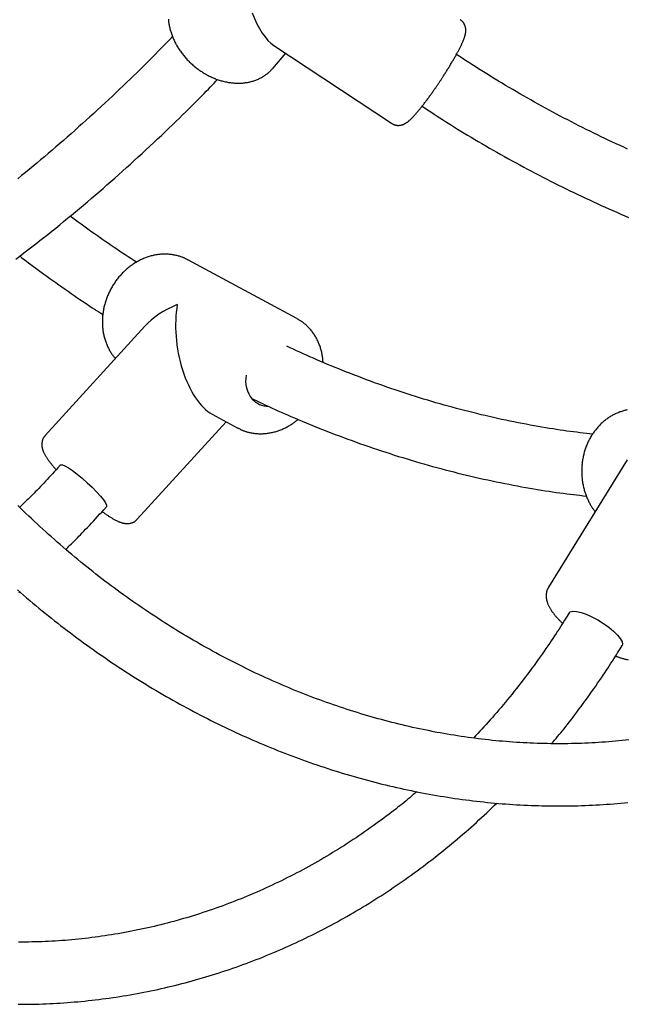
# Model space of a CAD drawing. Extents: x -8852 to 2598, y -1121 to 564.
# Drawn here: x -5510 to -5353, y -277 to -23 of the extents above; entities that cross this region are included whole.
import ezdxf

# ---------------------------------------------------------------- set-up
doc = ezdxf.new("R2010")
doc.units = 0

msp = doc.modelspace()

# ---------------------------------------------------------------- linework, layer by layer
at = {"color": 7, "linetype": 'Continuous'}
for p, q in [((-5444.33, -29.92), (-5414.1, -49.94)), ((-5444.62, -35.81), (-5441.28, -31.93)), ((-5438.43, -100.15), (-5466.43, -85.06)), ((-5438.43, -100.15), (-5438.09, -100.35)), ((-5477.52, -102.14), (-5503.1, -130.26)), ((-5460.21, -124.77), (-5453.61, -128.32)), ((-5479.43, -151.79), (-5456.61, -126.71)), ((-5353.48, -136.53), (-5373.71, -169.24)), ((-5499.18, -137.83), (-5499.84, -138.56)), ((-5488.01, -149.33), (-5487.34, -148.6)), ((-5368.42, -175.88), (-5368.92, -176.7)), ((-5355.31, -185.12), (-5354.81, -184.3))]:
    msp.add_line(p, q, dxfattribs=at)
for points in [[(-5471.44, -23.14), (-5471.42, -23.39), (-5471.39, -23.63), (-5471.37, -23.88), (-5471.33, -24.13), (-5471.3, -24.37), (-5471.25, -24.62), (-5471.21, -24.87), (-5471.16, -25.12), (-5471.1, -25.37), (-5471.04, -25.61), (-5470.98, -25.86), (-5470.91, -26.11), (-5470.84, -26.36), (-5470.76, -26.61), (-5470.68, -26.86), (-5470.59, -27.1), (-5470.5, -27.35), (-5470.41, -27.6), (-5470.31, -27.84), (-5470.21, -28.09), (-5470.1, -28.33), (-5469.99, -28.58), (-5469.87, -28.82), (-5469.75, -29.06), (-5469.63, -29.3), (-5469.5, -29.54), (-5469.37, -29.78), (-5469.24, -30.02), (-5469.1, -30.26), (-5468.95, -30.49), (-5468.81, -30.72), (-5468.65, -30.95), (-5468.5, -31.18), (-5468.34, -31.41), (-5468.18, -31.64), (-5468.01, -31.86), (-5467.84, -32.08), (-5467.67, -32.3), (-5467.5, -32.52), (-5467.32, -32.74), (-5467.13, -32.95), (-5466.95, -33.16), (-5466.76, -33.37), (-5466.57, -33.58), (-5466.37, -33.78), (-5466.17, -33.98), (-5465.97, -34.18), (-5465.77, -34.38), (-5465.56, -34.57), (-5465.35, -34.76), (-5465.14, -34.95), (-5464.92, -35.13), (-5464.71, -35.31), (-5464.49, -35.49), (-5464.26, -35.67), (-5464.04, -35.84), (-5463.81, -36.01), (-5463.58, -36.17), (-5463.35, -36.34), (-5463.12, -36.5), (-5462.88, -36.65), (-5462.64, -36.8), (-5462.4, -36.95), (-5462.16, -37.1), (-5461.92, -37.24), (-5461.67, -37.38), (-5461.43, -37.51), (-5461.18, -37.64), (-5460.93, -37.77), (-5460.68, -37.89), (-5460.43, -38.01), (-5460.17, -38.12), (-5459.92, -38.23), (-5459.66, -38.34), (-5459.41, -38.44), (-5459.15, -38.54), (-5458.89, -38.64), (-5458.63, -38.73), (-5458.37, -38.81), (-5458.11, -38.9), (-5457.85, -38.97), (-5457.58, -39.05), (-5457.32, -39.12), (-5457.06, -39.18), (-5456.79, -39.24), (-5456.53, -39.3), (-5456.27, -39.35), (-5456, -39.4), (-5455.74, -39.44), (-5455.48, -39.48), (-5455.21, -39.51), (-5454.95, -39.54), (-5454.69, -39.56), (-5454.43, -39.58), (-5454.17, -39.6), (-5453.9, -39.61), (-5453.65, -39.61), (-5453.39, -39.61), (-5453.13, -39.61), (-5452.87, -39.6), (-5452.62, -39.58), (-5452.36, -39.57), (-5452.11, -39.54), (-5451.86, -39.52), (-5451.61, -39.48), (-5451.36, -39.45), (-5451.11, -39.41), (-5450.87, -39.36), (-5450.62, -39.31), (-5450.38, -39.25), (-5450.14, -39.19), (-5449.91, -39.13), (-5449.67, -39.06), (-5449.44, -38.99), (-5449.21, -38.91), (-5448.98, -38.82), (-5448.76, -38.74), (-5448.53, -38.65), (-5448.31, -38.55), (-5448.1, -38.45), (-5447.89, -38.35), (-5447.68, -38.24), (-5447.47, -38.12), (-5447.27, -38.01), (-5447.07, -37.89), (-5446.88, -37.77), (-5446.7, -37.65), (-5446.52, -37.53), (-5446.35, -37.41), (-5446.18, -37.29), (-5446.02, -37.17), (-5445.87, -37.05), (-5445.72, -36.93), (-5445.58, -36.81), (-5445.45, -36.69), (-5445.33, -36.57), (-5445.21, -36.45), (-5445.1, -36.33), (-5444.99, -36.21), (-5444.89, -36.09), (-5444.79, -35.97), (-5444.69, -35.85), (-5444.6, -35.74), (-5444.51, -35.62)], [(-5402.18, -39.96), (-5402.1, -39.83), (-5402.01, -39.7), (-5401.92, -39.58), (-5401.84, -39.44), (-5401.75, -39.31), (-5401.65, -39.17), (-5401.56, -39.03), (-5401.46, -38.89), (-5401.36, -38.73), (-5401.26, -38.57), (-5401.15, -38.41), (-5401.04, -38.24), (-5400.92, -38.06), (-5400.81, -37.88), (-5400.69, -37.7), (-5400.56, -37.5), (-5400.44, -37.31), (-5400.31, -37.1), (-5400.18, -36.9), (-5400.05, -36.69), (-5399.91, -36.48), (-5399.78, -36.27), (-5399.65, -36.05), (-5399.52, -35.84), (-5399.39, -35.63), (-5399.26, -35.41), (-5399.13, -35.2), (-5399, -34.99), (-5398.88, -34.78), (-5398.75, -34.58), (-5398.63, -34.37), (-5398.51, -34.16), (-5398.39, -33.96), (-5398.27, -33.76), (-5398.15, -33.56), (-5398.04, -33.36), (-5397.92, -33.16), (-5397.81, -32.96), (-5397.7, -32.77), (-5397.59, -32.57), (-5397.49, -32.38), (-5397.38, -32.19), (-5397.28, -32), (-5397.18, -31.82), (-5397.08, -31.63), (-5396.98, -31.45), (-5396.88, -31.27), (-5396.79, -31.09), (-5396.7, -30.92), (-5396.61, -30.74), (-5396.52, -30.57), (-5396.44, -30.4), (-5396.35, -30.23), (-5396.27, -30.06), (-5396.19, -29.9), (-5396.11, -29.74), (-5396.04, -29.57), (-5395.97, -29.42), (-5395.9, -29.26), (-5395.83, -29.11), (-5395.76, -28.95), (-5395.7, -28.81), (-5395.64, -28.66), (-5395.58, -28.52), (-5395.53, -28.39), (-5395.47, -28.25), (-5395.43, -28.13), (-5395.38, -28), (-5395.34, -27.88), (-5395.3, -27.76), (-5395.26, -27.64), (-5395.23, -27.53), (-5395.2, -27.42), (-5395.17, -27.31), (-5395.14, -27.2), (-5395.11, -27.09), (-5395.09, -26.99), (-5395.07, -26.89), (-5395.05, -26.79), (-5395.04, -26.69), (-5395.02, -26.59), (-5395.01, -26.5), (-5395, -26.4), (-5395, -26.31), (-5394.99, -26.22), (-5394.99, -26.12), (-5394.99, -26.03), (-5394.99, -25.94), (-5394.99, -25.84), (-5395, -25.75), (-5395.01, -25.65), (-5395.02, -25.56), (-5395.03, -25.46), (-5395.05, -25.36), (-5395.07, -25.27), (-5395.09, -25.17), (-5395.12, -25.07), (-5395.15, -24.97), (-5395.18, -24.87), (-5395.22, -24.77), (-5395.26, -24.67), (-5395.3, -24.58), (-5395.35, -24.48), (-5395.39, -24.39), (-5395.44, -24.3), (-5395.5, -24.21), (-5395.55, -24.12), (-5395.61, -24.04), (-5395.67, -23.95), (-5395.73, -23.88), (-5395.79, -23.8), (-5395.86, -23.74), (-5395.93, -23.67), (-5396, -23.61), (-5396.07, -23.55), (-5396.14, -23.5), (-5396.22, -23.45), (-5396.29, -23.39), (-5396.36, -23.34), (-5396.44, -23.3)], [(-5470.38, -27.61), (-5471.1, -28.36), (-5471.82, -29.11), (-5472.55, -29.86), (-5473.28, -30.61), (-5474.03, -31.37), (-5474.78, -32.14), (-5475.54, -32.91), (-5476.31, -33.69), (-5477.1, -34.48), (-5477.91, -35.28), (-5478.73, -36.09), (-5479.57, -36.91), (-5480.42, -37.74), (-5481.28, -38.58), (-5482.17, -39.43), (-5483.06, -40.29), (-5483.97, -41.16), (-5484.9, -42.04), (-5485.83, -42.92), (-5486.78, -43.81), (-5487.73, -44.7), (-5488.69, -45.59), (-5489.66, -46.49), (-5490.63, -47.37), (-5491.6, -48.26), (-5492.57, -49.14), (-5493.54, -50.01), (-5494.51, -50.88), (-5495.48, -51.75), (-5496.45, -52.61), (-5497.43, -53.47), (-5498.4, -54.32), (-5499.38, -55.17), (-5500.36, -56.01), (-5501.34, -56.85), (-5502.31, -57.69), (-5503.29, -58.52), (-5504.28, -59.34), (-5505.26, -60.16), (-5506.24, -60.98), (-5507.22, -61.79), (-5508.21, -62.6), (-5509.19, -63.4), (-5510.18, -64.2)], [(-5353.41, -56.55), (-5354.38, -56.11), (-5355.35, -55.67), (-5356.32, -55.22), (-5357.28, -54.77), (-5358.25, -54.32), (-5359.21, -53.86), (-5360.18, -53.4), (-5361.14, -52.93), (-5362.1, -52.46), (-5363.06, -51.99), (-5364.02, -51.51), (-5364.98, -51.03), (-5365.94, -50.55), (-5366.89, -50.06), (-5367.85, -49.57), (-5368.8, -49.08), (-5369.76, -48.58), (-5370.71, -48.08), (-5371.66, -47.57), (-5372.61, -47.06), (-5373.56, -46.55), (-5374.5, -46.03), (-5375.45, -45.51), (-5376.4, -44.99), (-5377.34, -44.46), (-5378.28, -43.93), (-5379.22, -43.4), (-5380.15, -42.86), (-5381.08, -42.33), (-5382.01, -41.79), (-5382.93, -41.25), (-5383.84, -40.71), (-5384.75, -40.18), (-5385.65, -39.64), (-5386.54, -39.1), (-5387.42, -38.56), (-5388.3, -38.03), (-5389.17, -37.49), (-5390.03, -36.95), (-5390.89, -36.42), (-5391.73, -35.88), (-5392.57, -35.34), (-5393.41, -34.81), (-5394.24, -34.27), (-5395.07, -33.74), (-5395.89, -33.2), (-5396.71, -32.66), (-5397.53, -32.13)], [(-5510.65, -84.85), (-5509.62, -84.08), (-5508.59, -83.29), (-5507.57, -82.51), (-5506.54, -81.71), (-5505.51, -80.92), (-5504.49, -80.12), (-5503.47, -79.31), (-5502.44, -78.5), (-5501.42, -77.69), (-5500.4, -76.87), (-5499.38, -76.04), (-5498.36, -75.21), (-5497.34, -74.38), (-5496.33, -73.54), (-5495.31, -72.7), (-5494.3, -71.85), (-5493.28, -71), (-5492.27, -70.15), (-5491.26, -69.29), (-5490.25, -68.42), (-5489.24, -67.55), (-5488.23, -66.68), (-5487.22, -65.8), (-5486.21, -64.91), (-5485.21, -64.02), (-5484.2, -63.13), (-5483.2, -62.24), (-5482.2, -61.33), (-5481.2, -60.43), (-5480.2, -59.52), (-5479.2, -58.6), (-5478.2, -57.68), (-5477.2, -56.76), (-5476.2, -55.83), (-5475.21, -54.9), (-5474.22, -53.96), (-5473.24, -53.03), (-5472.28, -52.11), (-5471.33, -51.2), (-5470.4, -50.3), (-5469.49, -49.43), (-5468.62, -48.58), (-5467.78, -47.76), (-5466.97, -46.97), (-5466.2, -46.21), (-5465.45, -45.47), (-5464.74, -44.77), (-5464.07, -44.09), (-5463.43, -43.45), (-5462.82, -42.83), (-5462.24, -42.24), (-5461.69, -41.68), (-5461.17, -41.14), (-5460.67, -40.62), (-5460.18, -40.11), (-5459.71, -39.62), (-5459.24, -39.13), (-5458.78, -38.64)], [(-5414.08, -49.93), (-5413.98, -49.99), (-5413.89, -50.04), (-5413.79, -50.1), (-5413.69, -50.15), (-5413.59, -50.2), (-5413.49, -50.25), (-5413.39, -50.29), (-5413.29, -50.33), (-5413.18, -50.36), (-5413.08, -50.39), (-5412.97, -50.41), (-5412.87, -50.43), (-5412.76, -50.44), (-5412.66, -50.45), (-5412.56, -50.46), (-5412.45, -50.47), (-5412.35, -50.47), (-5412.25, -50.47), (-5412.15, -50.46), (-5412.06, -50.45), (-5411.96, -50.45), (-5411.87, -50.43), (-5411.77, -50.42), (-5411.68, -50.4), (-5411.59, -50.38), (-5411.51, -50.36), (-5411.42, -50.34), (-5411.34, -50.32), (-5411.26, -50.29), (-5411.18, -50.26), (-5411.1, -50.23), (-5411.02, -50.2), (-5410.94, -50.17), (-5410.87, -50.13), (-5410.79, -50.1), (-5410.72, -50.06), (-5410.65, -50.02), (-5410.57, -49.98), (-5410.5, -49.94), (-5410.43, -49.9), (-5410.36, -49.85), (-5410.28, -49.81), (-5410.21, -49.76), (-5410.14, -49.71), (-5410.06, -49.66), (-5409.99, -49.6), (-5409.91, -49.54), (-5409.83, -49.48), (-5409.75, -49.42), (-5409.67, -49.35), (-5409.59, -49.28), (-5409.5, -49.21), (-5409.42, -49.13), (-5409.33, -49.05), (-5409.24, -48.97), (-5409.15, -48.88), (-5409.05, -48.79), (-5408.95, -48.7), (-5408.86, -48.6), (-5408.75, -48.49), (-5408.65, -48.39), (-5408.54, -48.28), (-5408.44, -48.16), (-5408.33, -48.04), (-5408.21, -47.92), (-5408.1, -47.79), (-5407.98, -47.66), (-5407.86, -47.53), (-5407.74, -47.39), (-5407.62, -47.25), (-5407.5, -47.11), (-5407.37, -46.96), (-5407.25, -46.81), (-5407.12, -46.66), (-5406.99, -46.5), (-5406.86, -46.35), (-5406.73, -46.18), (-5406.6, -46.02), (-5406.47, -45.85), (-5406.33, -45.69), (-5406.2, -45.51), (-5406.06, -45.34), (-5405.92, -45.16), (-5405.79, -44.98), (-5405.65, -44.8), (-5405.5, -44.62), (-5405.36, -44.43), (-5405.22, -44.24), (-5405.08, -44.05), (-5404.94, -43.86), (-5404.79, -43.67), (-5404.65, -43.47), (-5404.51, -43.28), (-5404.37, -43.09), (-5404.23, -42.9), (-5404.1, -42.71), (-5403.96, -42.52), (-5403.83, -42.33), (-5403.7, -42.15), (-5403.57, -41.97), (-5403.44, -41.79), (-5403.32, -41.61), (-5403.19, -41.44), (-5403.08, -41.27), (-5402.96, -41.1), (-5402.84, -40.93), (-5402.73, -40.77), (-5402.62, -40.6), (-5402.51, -40.44), (-5402.4, -40.28), (-5402.29, -40.12), (-5402.18, -39.96)], [(-5406.37, -45.47), (-5405.72, -45.89), (-5405.07, -46.32), (-5404.41, -46.75), (-5403.75, -47.18), (-5403.08, -47.62), (-5402.39, -48.06), (-5401.69, -48.51), (-5400.97, -48.97), (-5400.23, -49.44), (-5399.48, -49.92), (-5398.7, -50.41), (-5397.9, -50.9), (-5397.09, -51.41), (-5396.25, -51.92), (-5395.39, -52.44), (-5394.51, -52.98), (-5393.62, -53.52), (-5392.7, -54.06), (-5391.77, -54.61), (-5390.83, -55.17), (-5389.87, -55.73), (-5388.91, -56.29), (-5387.94, -56.84), (-5386.97, -57.4), (-5385.99, -57.95), (-5385.01, -58.5), (-5384.04, -59.05), (-5383.06, -59.59), (-5382.08, -60.13), (-5381.09, -60.66), (-5380.11, -61.19), (-5379.13, -61.72), (-5378.14, -62.25), (-5377.15, -62.77), (-5376.16, -63.28), (-5375.17, -63.8), (-5374.18, -64.3), (-5373.19, -64.81), (-5372.2, -65.31), (-5371.2, -65.81), (-5370.21, -66.31), (-5369.21, -66.8), (-5368.21, -67.28), (-5367.21, -67.77), (-5366.21, -68.25), (-5365.21, -68.72), (-5364.21, -69.19), (-5363.21, -69.66), (-5362.2, -70.13), (-5361.2, -70.59), (-5360.19, -71.04), (-5359.19, -71.5), (-5358.18, -71.95), (-5357.17, -72.39), (-5356.16, -72.83), (-5355.15, -73.27), (-5354.14, -73.71), (-5353.13, -74.14)], [(-5479.62, -85.68), (-5480.34, -85.2), (-5481.07, -84.73), (-5481.79, -84.25), (-5482.52, -83.78), (-5483.24, -83.3), (-5483.97, -82.82), (-5484.69, -82.34), (-5485.41, -81.86), (-5486.13, -81.37), (-5486.84, -80.89), (-5487.56, -80.39), (-5488.27, -79.9), (-5488.98, -79.4), (-5489.68, -78.9), (-5490.39, -78.4), (-5491.09, -77.9), (-5491.8, -77.39), (-5492.5, -76.88), (-5493.2, -76.37), (-5493.89, -75.85), (-5494.59, -75.34), (-5495.28, -74.82), (-5495.98, -74.3), (-5496.67, -73.79)], [(-5509.64, -84.07), (-5509.08, -84.5), (-5508.52, -84.93), (-5507.94, -85.37), (-5507.36, -85.81), (-5506.77, -86.27), (-5506.15, -86.73), (-5505.51, -87.21), (-5504.84, -87.7), (-5504.15, -88.21), (-5503.43, -88.73), (-5502.69, -89.27), (-5501.93, -89.82), (-5501.15, -90.37), (-5500.37, -90.93), (-5499.58, -91.49), (-5498.79, -92.04), (-5498, -92.6), (-5497.21, -93.15), (-5496.44, -93.69), (-5495.68, -94.22), (-5494.94, -94.73), (-5494.22, -95.23), (-5493.52, -95.7), (-5492.85, -96.15), (-5492.21, -96.58), (-5491.6, -96.99), (-5491.01, -97.37), (-5490.45, -97.74), (-5489.9, -98.1), (-5489.36, -98.44), (-5488.83, -98.79), (-5488.3, -99.12)], [(-5466.39, -85.12), (-5466.51, -85.05), (-5466.62, -84.99), (-5466.73, -84.92), (-5466.85, -84.85), (-5466.97, -84.78), (-5467.1, -84.72), (-5467.24, -84.65), (-5467.38, -84.58), (-5467.53, -84.52), (-5467.68, -84.46), (-5467.85, -84.39), (-5468.02, -84.33), (-5468.21, -84.27), (-5468.4, -84.21), (-5468.59, -84.15), (-5468.8, -84.09), (-5469.01, -84.03), (-5469.23, -83.98), (-5469.46, -83.92), (-5469.69, -83.87), (-5469.92, -83.83), (-5470.16, -83.78), (-5470.4, -83.74), (-5470.65, -83.71), (-5470.89, -83.67), (-5471.14, -83.65), (-5471.39, -83.63), (-5471.63, -83.61), (-5471.88, -83.6), (-5472.13, -83.6), (-5472.38, -83.59), (-5472.63, -83.6), (-5472.88, -83.61), (-5473.13, -83.62), (-5473.38, -83.64), (-5473.64, -83.66), (-5473.89, -83.69), (-5474.14, -83.72), (-5474.39, -83.75), (-5474.64, -83.8), (-5474.89, -83.84), (-5475.14, -83.89), (-5475.39, -83.95), (-5475.64, -84.01), (-5475.89, -84.07), (-5476.14, -84.14), (-5476.39, -84.22), (-5476.64, -84.29), (-5476.89, -84.38), (-5477.13, -84.46), (-5477.38, -84.56), (-5477.62, -84.65), (-5477.86, -84.75), (-5478.11, -84.86), (-5478.35, -84.97), (-5478.59, -85.08), (-5478.83, -85.2), (-5479.06, -85.33), (-5479.3, -85.45), (-5479.53, -85.59), (-5479.76, -85.72), (-5479.99, -85.86), (-5480.22, -86.01), (-5480.45, -86.15), (-5480.67, -86.31), (-5480.9, -86.46), (-5481.12, -86.62), (-5481.34, -86.79), (-5481.55, -86.96), (-5481.77, -87.13), (-5481.98, -87.3), (-5482.19, -87.48), (-5482.4, -87.67), (-5482.6, -87.85), (-5482.8, -88.04), (-5483, -88.24), (-5483.2, -88.44), (-5483.39, -88.64), (-5483.58, -88.84), (-5483.77, -89.05), (-5483.95, -89.26), (-5484.14, -89.47), (-5484.32, -89.69), (-5484.49, -89.91), (-5484.66, -90.13), (-5484.83, -90.35), (-5485, -90.58), (-5485.16, -90.81), (-5485.32, -91.05), (-5485.47, -91.28), (-5485.63, -91.52), (-5485.77, -91.76), (-5485.92, -92), (-5486.06, -92.25), (-5486.2, -92.5), (-5486.33, -92.75), (-5486.46, -93), (-5486.59, -93.25), (-5486.71, -93.51), (-5486.83, -93.77), (-5486.94, -94.02), (-5487.05, -94.29), (-5487.16, -94.55), (-5487.26, -94.81), (-5487.36, -95.08), (-5487.45, -95.34), (-5487.54, -95.61), (-5487.62, -95.88), (-5487.71, -96.15), (-5487.78, -96.42), (-5487.85, -96.69), (-5487.92, -96.97), (-5487.99, -97.24), (-5488.05, -97.52), (-5488.1, -97.79), (-5488.15, -98.07), (-5488.2, -98.34), (-5488.24, -98.62), (-5488.28, -98.89), (-5488.31, -99.17), (-5488.34, -99.45), (-5488.36, -99.72), (-5488.38, -100), (-5488.39, -100.28), (-5488.4, -100.55), (-5488.41, -100.83), (-5488.41, -101.1), (-5488.41, -101.38), (-5488.4, -101.65), (-5488.38, -101.93), (-5488.37, -102.2), (-5488.34, -102.47), (-5488.32, -102.74), (-5488.29, -103.01), (-5488.25, -103.28), (-5488.21, -103.55), (-5488.17, -103.81), (-5488.12, -104.08), (-5488.06, -104.34), (-5488, -104.6), (-5487.94, -104.86), (-5487.87, -105.12), (-5487.8, -105.37), (-5487.72, -105.63), (-5487.64, -105.88), (-5487.56, -106.13), (-5487.47, -106.37), (-5487.38, -106.61), (-5487.28, -106.85), (-5487.18, -107.09), (-5487.08, -107.32), (-5486.97, -107.54), (-5486.87, -107.76), (-5486.76, -107.98), (-5486.65, -108.19), (-5486.54, -108.39), (-5486.42, -108.59), (-5486.31, -108.78), (-5486.19, -108.97), (-5486.07, -109.15), (-5485.95, -109.32), (-5485.82, -109.49), (-5485.7, -109.65), (-5485.57, -109.82), (-5485.45, -109.97), (-5485.32, -110.13), (-5485.19, -110.28), (-5485.07, -110.44)], [(-5431.68, -111.41), (-5431.7, -111.15), (-5431.72, -110.9), (-5431.75, -110.64), (-5431.78, -110.38), (-5431.81, -110.12), (-5431.84, -109.86), (-5431.88, -109.6), (-5431.92, -109.35), (-5431.97, -109.09), (-5432.03, -108.84), (-5432.09, -108.59), (-5432.15, -108.33), (-5432.22, -108.08), (-5432.3, -107.83), (-5432.38, -107.59), (-5432.46, -107.34), (-5432.55, -107.09), (-5432.64, -106.85), (-5432.74, -106.61), (-5432.84, -106.37), (-5432.94, -106.13), (-5433.05, -105.89), (-5433.17, -105.66), (-5433.28, -105.43), (-5433.4, -105.2), (-5433.53, -104.98), (-5433.66, -104.75), (-5433.79, -104.54), (-5433.93, -104.32), (-5434.07, -104.11), (-5434.22, -103.9), (-5434.37, -103.69), (-5434.52, -103.49), (-5434.68, -103.3), (-5434.83, -103.1), (-5434.99, -102.91), (-5435.16, -102.73), (-5435.32, -102.55), (-5435.48, -102.38), (-5435.64, -102.21), (-5435.81, -102.05), (-5435.97, -101.9), (-5436.13, -101.75), (-5436.28, -101.61), (-5436.44, -101.48), (-5436.6, -101.35), (-5436.75, -101.23), (-5436.9, -101.12), (-5437.05, -101.01), (-5437.2, -100.91), (-5437.35, -100.82), (-5437.5, -100.73), (-5437.64, -100.64), (-5437.79, -100.56), (-5437.94, -100.48), (-5438.08, -100.4)], [(-5362.39, -129.9), (-5363.19, -129.81), (-5364, -129.72), (-5364.81, -129.63), (-5365.62, -129.53), (-5366.44, -129.43), (-5367.27, -129.33), (-5368.12, -129.22), (-5368.98, -129.11), (-5369.85, -128.98), (-5370.74, -128.85), (-5371.65, -128.71), (-5372.57, -128.57), (-5373.51, -128.42), (-5374.47, -128.26), (-5375.44, -128.09), (-5376.42, -127.92), (-5377.43, -127.74), (-5378.44, -127.56), (-5379.47, -127.36), (-5380.51, -127.17), (-5381.56, -126.96), (-5382.61, -126.75), (-5383.67, -126.54), (-5384.73, -126.32), (-5385.78, -126.09), (-5386.84, -125.86), (-5387.9, -125.62), (-5388.96, -125.38), (-5390.01, -125.14), (-5391.07, -124.89), (-5392.13, -124.63), (-5393.18, -124.37), (-5394.24, -124.1), (-5395.29, -123.83), (-5396.35, -123.56), (-5397.4, -123.28), (-5398.46, -122.99), (-5399.51, -122.7), (-5400.57, -122.41), (-5401.62, -122.11), (-5402.67, -121.81), (-5403.73, -121.5), (-5404.78, -121.18), (-5405.83, -120.86), (-5406.88, -120.54), (-5407.93, -120.21), (-5408.99, -119.88), (-5410.04, -119.54), (-5411.09, -119.2), (-5412.14, -118.85), (-5413.18, -118.5), (-5414.23, -118.14), (-5415.28, -117.78), (-5416.33, -117.41), (-5417.38, -117.04), (-5418.42, -116.66), (-5419.47, -116.28), (-5420.52, -115.89), (-5421.56, -115.5), (-5422.59, -115.11), (-5423.62, -114.71), (-5424.64, -114.32), (-5425.65, -113.92), (-5426.65, -113.52), (-5427.64, -113.13), (-5428.61, -112.74), (-5429.57, -112.34), (-5430.52, -111.95), (-5431.45, -111.56), (-5432.37, -111.17), (-5433.28, -110.78), (-5434.17, -110.39), (-5435.05, -110), (-5435.92, -109.61), (-5436.79, -109.22), (-5437.64, -108.83), (-5438.48, -108.44), (-5439.32, -108.05), (-5440.16, -107.66), (-5441, -107.27)], [(-5449.96, -120.74), (-5449.44, -120.99), (-5448.91, -121.25), (-5448.38, -121.51), (-5447.83, -121.78), (-5447.26, -122.05), (-5446.68, -122.33), (-5446.06, -122.61), (-5445.42, -122.91), (-5444.74, -123.22), (-5444.03, -123.54), (-5443.28, -123.88), (-5442.49, -124.22), (-5441.68, -124.58), (-5440.82, -124.95), (-5439.93, -125.33), (-5439.01, -125.72), (-5438.05, -126.13), (-5437.07, -126.54), (-5436.05, -126.96), (-5435.02, -127.39), (-5433.96, -127.82), (-5432.9, -128.25), (-5431.82, -128.68), (-5430.74, -129.11), (-5429.66, -129.53), (-5428.58, -129.95), (-5427.49, -130.36), (-5426.41, -130.77), (-5425.32, -131.17), (-5424.24, -131.57), (-5423.16, -131.96), (-5422.07, -132.35), (-5420.98, -132.73), (-5419.9, -133.11), (-5418.81, -133.48), (-5417.72, -133.85), (-5416.64, -134.21), (-5415.55, -134.57), (-5414.46, -134.92), (-5413.37, -135.27), (-5412.28, -135.62), (-5411.19, -135.95), (-5410.1, -136.29), (-5409.01, -136.62), (-5407.92, -136.94), (-5406.83, -137.26), (-5405.74, -137.57), (-5404.65, -137.88), (-5403.56, -138.19), (-5402.47, -138.48), (-5401.38, -138.78), (-5400.28, -139.07), (-5399.19, -139.35), (-5398.1, -139.63), (-5397, -139.91), (-5395.91, -140.18), (-5394.82, -140.44), (-5393.72, -140.7), (-5392.63, -140.96), (-5391.53, -141.21), (-5390.44, -141.45), (-5389.34, -141.69), (-5388.25, -141.93), (-5387.15, -142.16), (-5386.05, -142.38), (-5384.96, -142.6), (-5383.87, -142.81), (-5382.79, -143.02), (-5381.71, -143.22), (-5380.64, -143.42), (-5379.59, -143.61), (-5378.55, -143.79), (-5377.53, -143.97), (-5376.52, -144.14), (-5375.53, -144.3), (-5374.56, -144.45), (-5373.6, -144.6), (-5372.66, -144.74), (-5371.74, -144.88), (-5370.83, -145), (-5369.94, -145.12), (-5369.06, -145.23), (-5368.19, -145.34), (-5367.34, -145.44), (-5366.49, -145.54), (-5365.65, -145.64), (-5364.82, -145.73), (-5363.98, -145.82)], [(-5353.48, -123.66), (-5353.71, -123.71), (-5353.95, -123.77), (-5354.19, -123.83), (-5354.43, -123.89), (-5354.67, -123.96), (-5354.91, -124.04), (-5355.15, -124.12), (-5355.39, -124.2), (-5355.63, -124.29), (-5355.86, -124.38), (-5356.1, -124.48), (-5356.33, -124.59), (-5356.56, -124.7), (-5356.79, -124.81), (-5357.02, -124.93), (-5357.24, -125.05), (-5357.46, -125.17), (-5357.68, -125.3), (-5357.9, -125.44), (-5358.12, -125.57), (-5358.34, -125.72), (-5358.55, -125.86), (-5358.76, -126.02), (-5358.97, -126.17), (-5359.17, -126.33), (-5359.37, -126.49), (-5359.57, -126.66), (-5359.77, -126.83), (-5359.97, -127.01), (-5360.16, -127.19), (-5360.35, -127.37), (-5360.53, -127.56), (-5360.72, -127.75), (-5360.9, -127.94), (-5361.07, -128.14), (-5361.25, -128.34), (-5361.42, -128.54), (-5361.59, -128.75), (-5361.75, -128.96), (-5361.91, -129.17), (-5362.07, -129.39), (-5362.23, -129.61), (-5362.38, -129.84), (-5362.53, -130.06), (-5362.67, -130.29), (-5362.81, -130.53), (-5362.95, -130.76), (-5363.08, -131), (-5363.21, -131.24), (-5363.34, -131.48), (-5363.46, -131.73), (-5363.58, -131.98), (-5363.69, -132.23), (-5363.8, -132.48), (-5363.91, -132.73), (-5364.01, -132.99), (-5364.11, -133.25), (-5364.2, -133.51), (-5364.29, -133.77), (-5364.38, -134.04), (-5364.46, -134.31), (-5364.54, -134.57), (-5364.61, -134.84), (-5364.68, -135.11), (-5364.75, -135.39), (-5364.81, -135.66), (-5364.86, -135.94), (-5364.92, -136.21), (-5364.96, -136.49), (-5365.01, -136.77), (-5365.05, -137.05), (-5365.08, -137.33), (-5365.11, -137.61), (-5365.14, -137.89), (-5365.16, -138.17), (-5365.18, -138.45), (-5365.19, -138.73), (-5365.2, -139.02), (-5365.2, -139.3), (-5365.2, -139.58), (-5365.2, -139.87), (-5365.19, -140.15), (-5365.17, -140.43), (-5365.16, -140.71), (-5365.13, -141), (-5365.11, -141.28), (-5365.07, -141.56), (-5365.04, -141.84), (-5365, -142.12), (-5364.95, -142.4), (-5364.9, -142.68), (-5364.85, -142.95), (-5364.79, -143.23), (-5364.73, -143.5), (-5364.66, -143.78), (-5364.59, -144.05), (-5364.52, -144.32), (-5364.44, -144.59), (-5364.35, -144.86), (-5364.26, -145.13), (-5364.17, -145.39), (-5364.07, -145.65), (-5363.97, -145.91), (-5363.87, -146.17), (-5363.76, -146.42), (-5363.66, -146.66), (-5363.55, -146.9), (-5363.44, -147.13), (-5363.33, -147.36), (-5363.22, -147.57), (-5363.11, -147.78), (-5363, -147.98), (-5362.9, -148.17), (-5362.79, -148.35), (-5362.69, -148.53), (-5362.59, -148.69), (-5362.49, -148.84), (-5362.39, -148.99), (-5362.29, -149.13), (-5362.19, -149.26), (-5362.1, -149.38), (-5362, -149.5), (-5361.91, -149.62), (-5361.81, -149.73), (-5361.72, -149.85)], [(-5453.34, -128.42), (-5453.23, -128.49), (-5453.11, -128.56), (-5452.99, -128.62), (-5452.86, -128.69), (-5452.74, -128.75), (-5452.6, -128.82), (-5452.46, -128.88), (-5452.32, -128.94), (-5452.16, -129.01), (-5452, -129.07), (-5451.83, -129.12), (-5451.65, -129.18), (-5451.47, -129.24), (-5451.27, -129.29), (-5451.07, -129.35), (-5450.86, -129.4), (-5450.65, -129.45), (-5450.43, -129.5), (-5450.2, -129.55), (-5449.96, -129.59), (-5449.73, -129.63), (-5449.49, -129.67), (-5449.24, -129.7), (-5449, -129.73), (-5448.75, -129.75), (-5448.5, -129.77), (-5448.25, -129.78), (-5448.01, -129.79), (-5447.76, -129.79), (-5447.51, -129.79), (-5447.26, -129.78), (-5447, -129.77), (-5446.75, -129.75), (-5446.5, -129.73), (-5446.25, -129.71), (-5446, -129.68), (-5445.75, -129.64), (-5445.5, -129.6), (-5445.25, -129.56), (-5445, -129.51), (-5444.74, -129.46), (-5444.49, -129.4), (-5444.24, -129.34), (-5444, -129.27), (-5443.75, -129.2), (-5443.5, -129.12), (-5443.25, -129.04), (-5443.01, -128.95), (-5442.76, -128.86), (-5442.52, -128.76), (-5442.27, -128.67), (-5442.03, -128.56), (-5441.8, -128.46), (-5441.56, -128.35), (-5441.33, -128.24), (-5441.11, -128.12), (-5440.89, -128.01), (-5440.67, -127.89), (-5440.46, -127.77), (-5440.25, -127.65), (-5440.05, -127.53), (-5439.85, -127.4), (-5439.66, -127.28), (-5439.47, -127.15), (-5439.29, -127.02), (-5439.11, -126.89), (-5438.94, -126.76), (-5438.77, -126.62), (-5438.61, -126.49), (-5438.44, -126.35), (-5438.28, -126.22), (-5438.12, -126.08)], [(-5453.38, -128.45), (-5453.5, -128.38), (-5453.61, -128.32)], [(-5503.07, -130.28), (-5503.13, -130.33), (-5503.18, -130.38), (-5503.23, -130.43), (-5503.29, -130.49), (-5503.34, -130.55), (-5503.39, -130.61), (-5503.43, -130.67), (-5503.48, -130.74), (-5503.53, -130.81), (-5503.57, -130.89), (-5503.61, -130.97), (-5503.65, -131.05), (-5503.69, -131.14), (-5503.73, -131.23), (-5503.76, -131.33), (-5503.79, -131.43), (-5503.82, -131.53), (-5503.85, -131.63), (-5503.88, -131.73), (-5503.9, -131.83), (-5503.92, -131.94), (-5503.94, -132.04), (-5503.95, -132.15), (-5503.96, -132.25), (-5503.97, -132.36), (-5503.98, -132.46), (-5503.98, -132.56), (-5503.98, -132.66), (-5503.97, -132.76), (-5503.97, -132.86), (-5503.96, -132.96), (-5503.95, -133.06), (-5503.93, -133.15), (-5503.92, -133.25), (-5503.9, -133.35), (-5503.88, -133.44), (-5503.86, -133.54), (-5503.84, -133.64), (-5503.81, -133.73), (-5503.78, -133.83), (-5503.75, -133.93), (-5503.72, -134.03), (-5503.68, -134.13), (-5503.64, -134.23), (-5503.6, -134.33), (-5503.56, -134.44), (-5503.51, -134.54), (-5503.46, -134.65), (-5503.41, -134.76), (-5503.35, -134.87), (-5503.29, -134.99), (-5503.23, -135.1), (-5503.17, -135.22), (-5503.1, -135.34), (-5503.02, -135.47), (-5502.95, -135.59), (-5502.87, -135.72), (-5502.79, -135.85), (-5502.7, -135.98), (-5502.61, -136.12), (-5502.52, -136.26), (-5502.42, -136.4), (-5502.32, -136.54), (-5502.22, -136.68), (-5502.12, -136.82), (-5502.01, -136.96), (-5501.9, -137.11), (-5501.79, -137.25), (-5501.68, -137.4), (-5501.56, -137.55), (-5501.44, -137.7), (-5501.32, -137.85), (-5501.2, -138), (-5501.07, -138.15), (-5500.95, -138.3), (-5500.82, -138.45), (-5500.69, -138.6), (-5500.56, -138.75), (-5500.43, -138.9), (-5500.3, -139.05)], [(-5499.84, -138.56), (-5500.31, -139.07), (-5500.77, -139.57), (-5501.23, -140.07), (-5501.69, -140.57), (-5502.15, -141.06), (-5502.6, -141.54), (-5503.04, -142.02), (-5503.48, -142.49), (-5503.92, -142.95), (-5504.34, -143.4), (-5504.76, -143.84), (-5505.17, -144.27), (-5505.58, -144.69), (-5505.97, -145.09), (-5506.37, -145.49), (-5506.75, -145.88), (-5507.13, -146.26), (-5507.5, -146.62), (-5507.87, -146.98), (-5508.23, -147.33), (-5508.59, -147.68), (-5508.95, -148.02), (-5509.3, -148.36), (-5509.65, -148.7)], [(-5499.18, -137.83), (-5499.1, -137.78), (-5498.69, -137.79), (-5498.02, -138.06), (-5497.14, -138.57), (-5496.07, -139.29), (-5494.87, -140.2), (-5493.59, -141.25), (-5492.3, -142.4), (-5491.06, -143.58), (-5489.91, -144.74), (-5488.93, -145.83), (-5488.15, -146.8), (-5487.6, -147.6), (-5487.32, -148.2), (-5487.32, -148.57), (-5487.34, -148.6)], [(-5353.06, -208.53), (-5353.93, -208.63), (-5354.79, -208.72), (-5355.65, -208.8), (-5356.52, -208.89), (-5357.39, -208.96), (-5358.25, -209.04), (-5359.12, -209.1), (-5359.99, -209.17), (-5360.86, -209.22), (-5361.73, -209.28), (-5362.61, -209.33), (-5363.48, -209.37), (-5364.35, -209.41), (-5365.23, -209.44), (-5366.1, -209.47), (-5366.98, -209.5), (-5367.86, -209.52), (-5368.74, -209.53), (-5369.61, -209.54), (-5370.49, -209.55), (-5371.37, -209.55), (-5372.25, -209.55), (-5373.13, -209.54), (-5374.02, -209.52), (-5374.9, -209.51), (-5375.78, -209.48), (-5376.66, -209.46), (-5377.55, -209.42), (-5378.43, -209.39), (-5379.32, -209.35), (-5380.2, -209.3), (-5381.09, -209.25), (-5381.98, -209.19), (-5382.86, -209.13), (-5383.75, -209.07), (-5384.64, -209), (-5385.52, -208.92), (-5386.41, -208.84), (-5387.3, -208.76), (-5388.19, -208.67), (-5389.08, -208.58), (-5389.97, -208.48), (-5390.86, -208.37), (-5391.75, -208.27), (-5392.64, -208.15), (-5393.53, -208.04), (-5394.42, -207.92), (-5395.31, -207.79), (-5396.2, -207.66), (-5397.09, -207.52), (-5397.98, -207.38), (-5398.87, -207.23), (-5399.76, -207.08), (-5400.65, -206.93), (-5401.54, -206.77), (-5402.43, -206.61), (-5403.32, -206.44), (-5404.21, -206.26), (-5405.1, -206.09), (-5405.99, -205.9), (-5406.88, -205.72), (-5407.77, -205.52), (-5408.66, -205.33), (-5409.55, -205.13), (-5410.43, -204.92), (-5411.32, -204.71), (-5412.21, -204.49), (-5413.1, -204.27), (-5413.99, -204.05), (-5414.87, -203.82), (-5415.76, -203.59), (-5416.65, -203.35), (-5417.54, -203.11), (-5418.42, -202.86), (-5419.31, -202.61), (-5420.19, -202.35), (-5421.08, -202.09), (-5421.96, -201.82), (-5422.84, -201.55), (-5423.73, -201.28), (-5424.61, -201), (-5425.49, -200.71), (-5426.37, -200.42), (-5427.25, -200.13), (-5428.13, -199.83), (-5429.01, -199.53), (-5429.89, -199.23), (-5430.77, -198.91), (-5431.65, -198.6), (-5432.52, -198.28), (-5433.4, -197.95), (-5434.27, -197.62), (-5435.15, -197.29), (-5436.02, -196.95), (-5436.89, -196.61), (-5437.76, -196.26), (-5438.64, -195.91), (-5439.51, -195.56), (-5440.37, -195.2), (-5441.24, -194.83), (-5442.11, -194.46), (-5442.97, -194.09), (-5443.84, -193.71), (-5444.7, -193.33), (-5445.57, -192.94), (-5446.43, -192.55), (-5447.29, -192.16), (-5448.15, -191.76), (-5449.01, -191.36), (-5449.87, -190.95), (-5450.72, -190.54), (-5451.58, -190.12), (-5452.43, -189.7), (-5453.28, -189.27), (-5454.14, -188.84), (-5454.99, -188.41), (-5455.83, -187.97), (-5456.68, -187.53), (-5457.53, -187.08), (-5458.37, -186.63), (-5459.22, -186.18), (-5460.06, -185.72), (-5460.9, -185.25), (-5461.74, -184.79), (-5462.58, -184.32), (-5463.41, -183.84), (-5464.25, -183.36), (-5465.08, -182.88), (-5465.92, -182.39), (-5466.75, -181.89), (-5467.57, -181.4), (-5468.4, -180.9), (-5469.23, -180.39), (-5470.05, -179.88), (-5470.88, -179.37), (-5471.7, -178.86), (-5472.52, -178.33), (-5473.33, -177.81), (-5474.15, -177.28), (-5474.96, -176.75), (-5475.78, -176.21), (-5476.59, -175.67), (-5477.4, -175.13), (-5478.2, -174.58), (-5479.01, -174.02), (-5479.81, -173.47), (-5480.61, -172.91), (-5481.41, -172.34), (-5482.21, -171.78), (-5483.01, -171.2), (-5483.8, -170.63), (-5484.59, -170.05), (-5485.38, -169.46), (-5486.17, -168.88), (-5486.96, -168.29), (-5487.74, -167.69), (-5488.52, -167.09), (-5489.3, -166.49), (-5490.08, -165.88), (-5490.86, -165.27), (-5491.63, -164.66), (-5492.4, -164.04), (-5493.17, -163.42), (-5493.94, -162.8), (-5494.71, -162.17), (-5495.47, -161.54), (-5496.23, -160.9), (-5496.99, -160.26), (-5497.75, -159.62), (-5498.5, -158.97), (-5499.25, -158.32), (-5500, -157.67), (-5500.75, -157.01), (-5501.49, -156.35), (-5502.24, -155.68), (-5502.98, -155.02), (-5503.71, -154.35), (-5504.45, -153.67), (-5505.18, -153), (-5505.9, -152.32), (-5506.63, -151.64), (-5507.34, -150.96), (-5508.05, -150.28), (-5508.75, -149.61), (-5509.45, -148.93), (-5510.13, -148.26)], [(-5497.82, -159.53), (-5497.55, -159.28), (-5497.29, -159.03), (-5497.02, -158.76), (-5496.74, -158.5), (-5496.45, -158.22), (-5496.15, -157.92), (-5495.84, -157.61), (-5495.51, -157.28), (-5495.16, -156.93), (-5494.8, -156.56), (-5494.42, -156.17), (-5494.02, -155.76), (-5493.6, -155.32), (-5493.17, -154.86), (-5492.71, -154.38), (-5492.24, -153.88), (-5491.75, -153.36), (-5491.24, -152.82), (-5490.73, -152.26), (-5490.2, -151.69), (-5489.66, -151.11), (-5489.11, -150.52), (-5488.56, -149.93), (-5488.01, -149.33)], [(-5488.47, -149.82), (-5488.3, -149.94), (-5488.13, -150.06), (-5487.96, -150.18), (-5487.79, -150.3), (-5487.63, -150.42), (-5487.46, -150.53), (-5487.29, -150.64), (-5487.13, -150.75), (-5486.96, -150.86), (-5486.8, -150.97), (-5486.64, -151.07), (-5486.48, -151.17), (-5486.32, -151.27), (-5486.16, -151.37), (-5486, -151.47), (-5485.84, -151.56), (-5485.68, -151.65), (-5485.52, -151.74), (-5485.36, -151.83), (-5485.2, -151.92), (-5485.05, -152), (-5484.89, -152.08), (-5484.74, -152.15), (-5484.59, -152.22), (-5484.45, -152.29), (-5484.31, -152.36), (-5484.17, -152.42), (-5484.03, -152.47), (-5483.9, -152.52), (-5483.76, -152.57), (-5483.63, -152.62), (-5483.5, -152.66), (-5483.37, -152.7), (-5483.25, -152.73), (-5483.12, -152.76), (-5483, -152.79), (-5482.87, -152.82), (-5482.75, -152.84), (-5482.63, -152.86), (-5482.51, -152.87), (-5482.4, -152.88), (-5482.28, -152.89), (-5482.17, -152.9), (-5482.06, -152.9), (-5481.95, -152.9), (-5481.84, -152.9), (-5481.73, -152.89), (-5481.62, -152.88), (-5481.51, -152.87), (-5481.4, -152.85), (-5481.29, -152.83), (-5481.19, -152.81), (-5481.08, -152.78), (-5480.97, -152.75), (-5480.87, -152.72), (-5480.76, -152.69), (-5480.66, -152.65), (-5480.56, -152.61), (-5480.46, -152.56), (-5480.36, -152.52), (-5480.27, -152.47), (-5480.18, -152.42), (-5480.09, -152.36), (-5480.01, -152.3), (-5479.93, -152.24), (-5479.86, -152.18), (-5479.79, -152.12), (-5479.72, -152.05), (-5479.65, -151.98), (-5479.59, -151.91), (-5479.52, -151.84), (-5479.46, -151.77)], [(-5373.67, -169.25), (-5373.72, -169.33), (-5373.78, -169.42), (-5373.84, -169.51), (-5373.89, -169.59), (-5373.94, -169.68), (-5373.99, -169.78), (-5374.04, -169.87), (-5374.08, -169.97), (-5374.12, -170.08), (-5374.15, -170.18), (-5374.19, -170.29), (-5374.22, -170.41), (-5374.24, -170.53), (-5374.26, -170.65), (-5374.28, -170.77), (-5374.3, -170.89), (-5374.31, -171.02), (-5374.32, -171.15), (-5374.33, -171.28), (-5374.33, -171.41), (-5374.33, -171.54), (-5374.33, -171.67), (-5374.32, -171.8), (-5374.31, -171.93), (-5374.3, -172.07), (-5374.28, -172.2), (-5374.26, -172.33), (-5374.24, -172.47), (-5374.21, -172.6), (-5374.18, -172.73), (-5374.14, -172.87), (-5374.1, -173), (-5374.06, -173.14), (-5374.02, -173.28), (-5373.97, -173.41), (-5373.91, -173.55), (-5373.86, -173.69), (-5373.8, -173.83), (-5373.73, -173.98), (-5373.66, -174.12), (-5373.59, -174.27), (-5373.51, -174.42), (-5373.43, -174.57), (-5373.34, -174.72), (-5373.25, -174.87), (-5373.15, -175.03), (-5373.05, -175.18), (-5372.95, -175.34), (-5372.84, -175.5), (-5372.72, -175.66), (-5372.61, -175.82), (-5372.48, -175.98), (-5372.36, -176.14), (-5372.24, -176.3), (-5372.11, -176.46), (-5371.98, -176.61), (-5371.86, -176.76), (-5371.73, -176.91), (-5371.61, -177.05), (-5371.48, -177.19), (-5371.36, -177.32), (-5371.24, -177.45), (-5371.12, -177.58), (-5371, -177.7), (-5370.88, -177.82), (-5370.77, -177.93), (-5370.65, -178.04), (-5370.54, -178.15), (-5370.43, -178.25), (-5370.32, -178.35), (-5370.21, -178.46), (-5370.09, -178.56)], [(-5510.23, -169.98), (-5509.44, -170.66), (-5508.66, -171.34), (-5507.87, -172.01), (-5507.08, -172.68), (-5506.29, -173.35), (-5505.49, -174.01), (-5504.7, -174.67), (-5503.9, -175.32), (-5503.1, -175.98), (-5502.29, -176.62), (-5501.49, -177.27), (-5500.68, -177.91), (-5499.87, -178.54), (-5499.05, -179.18), (-5498.24, -179.8), (-5497.42, -180.43), (-5496.6, -181.05), (-5495.78, -181.67), (-5494.96, -182.28), (-5494.13, -182.89), (-5493.31, -183.5), (-5492.48, -184.1), (-5491.65, -184.7), (-5490.81, -185.29), (-5489.98, -185.88), (-5489.14, -186.47), (-5488.3, -187.05), (-5487.46, -187.63), (-5486.62, -188.21), (-5485.77, -188.78), (-5484.93, -189.34), (-5484.08, -189.91), (-5483.23, -190.46), (-5482.37, -191.02), (-5481.52, -191.57), (-5480.66, -192.12), (-5479.81, -192.66), (-5478.95, -193.2), (-5478.08, -193.73), (-5477.22, -194.26), (-5476.36, -194.79), (-5475.49, -195.31), (-5474.62, -195.83), (-5473.75, -196.34), (-5472.88, -196.85), (-5472.01, -197.35), (-5471.14, -197.86), (-5470.26, -198.35), (-5469.38, -198.85), (-5468.5, -199.33), (-5467.62, -199.82), (-5466.74, -200.3), (-5465.86, -200.77), (-5464.97, -201.25), (-5464.09, -201.71), (-5463.2, -202.18), (-5462.31, -202.63), (-5461.42, -203.09), (-5460.53, -203.54), (-5459.63, -203.98), (-5458.74, -204.43), (-5457.84, -204.86), (-5456.95, -205.3), (-5456.05, -205.72), (-5455.15, -206.15), (-5454.25, -206.57), (-5453.35, -206.98), (-5452.44, -207.39), (-5451.54, -207.8), (-5450.63, -208.2), (-5449.73, -208.6), (-5448.82, -208.99), (-5447.91, -209.38), (-5447, -209.77), (-5446.09, -210.15), (-5445.18, -210.52), (-5444.27, -210.89), (-5443.35, -211.26), (-5442.44, -211.62), (-5441.52, -211.98), (-5440.61, -212.33), (-5439.69, -212.68), (-5438.77, -213.03), (-5437.85, -213.37), (-5436.93, -213.7), (-5436.01, -214.03), (-5435.09, -214.36), (-5434.17, -214.68), (-5433.25, -214.99), (-5432.32, -215.31), (-5431.4, -215.61), (-5430.47, -215.92), (-5429.55, -216.22), (-5428.62, -216.51), (-5427.69, -216.8), (-5426.77, -217.08), (-5425.84, -217.36), (-5424.91, -217.64), (-5423.98, -217.91), (-5423.05, -218.18), (-5422.12, -218.44), (-5421.19, -218.69), (-5420.26, -218.95), (-5419.33, -219.19), (-5418.39, -219.44), (-5417.46, -219.68), (-5416.53, -219.91), (-5415.59, -220.14), (-5414.66, -220.36), (-5413.73, -220.58), (-5412.79, -220.8), (-5411.86, -221.01), (-5410.92, -221.21), (-5409.99, -221.41), (-5409.05, -221.61), (-5408.12, -221.8), (-5407.18, -221.99), (-5406.25, -222.17), (-5405.31, -222.34), (-5404.37, -222.52), (-5403.44, -222.68), (-5402.5, -222.85), (-5401.57, -223.01), (-5400.63, -223.16), (-5399.69, -223.31), (-5398.76, -223.45), (-5397.82, -223.59), (-5396.88, -223.73), (-5395.95, -223.86), (-5395.01, -223.98), (-5394.08, -224.1), (-5393.14, -224.22), (-5392.2, -224.33), (-5391.27, -224.43), (-5390.33, -224.53), (-5389.4, -224.63), (-5388.46, -224.72), (-5387.53, -224.81), (-5386.59, -224.89), (-5385.66, -224.97), (-5384.73, -225.04), (-5383.79, -225.11), (-5382.86, -225.17), (-5381.93, -225.23), (-5380.99, -225.28), (-5380.06, -225.33), (-5379.13, -225.37), (-5378.2, -225.41), (-5377.27, -225.45), (-5376.34, -225.47), (-5375.41, -225.5), (-5374.48, -225.52), (-5373.55, -225.53), (-5372.63, -225.54), (-5371.7, -225.55), (-5370.77, -225.55), (-5369.85, -225.55), (-5368.92, -225.54), (-5368, -225.52), (-5367.07, -225.5), (-5366.15, -225.48), (-5365.23, -225.45), (-5364.31, -225.42), (-5363.38, -225.38), (-5362.46, -225.34), (-5361.55, -225.29), (-5360.63, -225.24), (-5359.71, -225.18), (-5358.79, -225.12), (-5357.88, -225.05), (-5356.96, -224.98), (-5356.05, -224.91), (-5355.14, -224.83), (-5354.22, -224.74), (-5353.31, -224.65)], [(-5509.92, -170.72), (-5509.65, -170.47)], [(-5368.92, -176.7), (-5369.26, -177.25), (-5369.61, -177.79), (-5369.95, -178.34), (-5370.31, -178.9), (-5370.66, -179.47), (-5371.03, -180.04), (-5371.41, -180.62), (-5371.79, -181.22), (-5372.19, -181.82), (-5372.6, -182.45), (-5373.03, -183.08), (-5373.47, -183.73), (-5373.92, -184.39), (-5374.38, -185.07), (-5374.86, -185.76), (-5375.35, -186.46), (-5375.86, -187.18), (-5376.37, -187.9), (-5376.9, -188.63), (-5377.44, -189.38), (-5377.99, -190.12), (-5378.54, -190.87), (-5379.1, -191.62), (-5379.67, -192.36), (-5380.23, -193.11), (-5380.8, -193.85), (-5381.38, -194.58), (-5381.95, -195.31), (-5382.52, -196.04), (-5383.09, -196.75), (-5383.67, -197.46), (-5384.24, -198.16), (-5384.8, -198.85), (-5385.36, -199.52), (-5385.93, -200.19), (-5386.48, -200.85), (-5387.04, -201.5), (-5387.59, -202.14), (-5388.14, -202.77), (-5388.69, -203.39), (-5389.23, -204), (-5389.78, -204.6), (-5390.32, -205.19), (-5390.86, -205.77), (-5391.39, -206.35), (-5391.93, -206.93), (-5392.47, -207.5), (-5393.01, -208.07)], [(-5368.42, -175.88), (-5368.12, -175.61), (-5367.46, -175.45), (-5366.53, -175.5), (-5365.37, -175.77), (-5364.03, -176.24), (-5362.59, -176.9), (-5361.09, -177.7), (-5359.62, -178.61), (-5358.25, -179.59), (-5357.03, -180.6), (-5356.02, -181.58), (-5355.28, -182.49), (-5354.83, -183.29), (-5354.7, -183.94), (-5354.81, -184.3)], [(-5372.92, -209.52), (-5372.54, -209.07), (-5372.15, -208.62), (-5371.77, -208.16), (-5371.38, -207.69), (-5370.98, -207.21), (-5370.57, -206.72), (-5370.16, -206.21), (-5369.73, -205.69), (-5369.3, -205.14), (-5368.85, -204.57), (-5368.39, -203.97), (-5367.91, -203.36), (-5367.43, -202.72), (-5366.93, -202.07), (-5366.42, -201.39), (-5365.9, -200.69), (-5365.37, -199.96), (-5364.82, -199.23), (-5364.28, -198.47), (-5363.73, -197.72), (-5363.18, -196.96), (-5362.64, -196.2), (-5362.11, -195.45), (-5361.6, -194.71), (-5361.1, -193.99), (-5360.61, -193.28), (-5360.14, -192.6), (-5359.69, -191.92), (-5359.26, -191.27), (-5358.84, -190.64), (-5358.43, -190.02), (-5358.04, -189.42), (-5357.67, -188.85), (-5357.31, -188.28), (-5356.96, -187.73), (-5356.62, -187.2), (-5356.28, -186.67), (-5355.96, -186.15), (-5355.63, -185.63), (-5355.31, -185.12)], [(-5356.49, -186.99), (-5356.29, -187.06), (-5356.09, -187.13), (-5355.89, -187.2), (-5355.69, -187.27), (-5355.49, -187.34), (-5355.29, -187.41), (-5355.1, -187.47), (-5354.9, -187.54), (-5354.69, -187.6), (-5354.49, -187.65), (-5354.29, -187.71), (-5354.09, -187.76), (-5353.89, -187.81), (-5353.69, -187.86), (-5353.49, -187.9), (-5353.29, -187.94)], [(-5407.58, -221.87), (-5408.03, -222.26), (-5408.48, -222.64), (-5408.93, -223.03), (-5409.4, -223.42), (-5409.87, -223.82), (-5410.35, -224.22), (-5410.84, -224.63), (-5411.36, -225.05), (-5411.88, -225.47), (-5412.43, -225.9), (-5412.99, -226.34), (-5413.57, -226.79), (-5414.17, -227.25), (-5414.79, -227.72), (-5415.42, -228.2), (-5416.07, -228.68), (-5416.74, -229.17), (-5417.42, -229.67), (-5418.12, -230.18), (-5418.82, -230.69), (-5419.54, -231.2), (-5420.27, -231.71), (-5421, -232.22), (-5421.74, -232.72), (-5422.47, -233.23), (-5423.21, -233.73), (-5423.96, -234.22), (-5424.7, -234.71), (-5425.45, -235.2), (-5426.2, -235.68), (-5426.95, -236.15), (-5427.7, -236.63), (-5428.46, -237.09), (-5429.22, -237.56), (-5429.98, -238.02), (-5430.74, -238.47), (-5431.5, -238.92), (-5432.27, -239.37), (-5433.03, -239.81), (-5433.8, -240.25), (-5434.57, -240.69), (-5435.34, -241.11), (-5436.12, -241.54), (-5436.9, -241.96), (-5437.67, -242.37), (-5438.45, -242.79), (-5439.23, -243.19), (-5440.02, -243.59), (-5440.8, -243.99), (-5441.59, -244.39), (-5442.38, -244.77), (-5443.17, -245.16), (-5443.96, -245.54), (-5444.75, -245.91), (-5445.55, -246.28), (-5446.34, -246.65), (-5447.14, -247.01), (-5447.94, -247.37), (-5448.74, -247.72), (-5449.54, -248.07), (-5450.35, -248.41), (-5451.15, -248.75), (-5451.96, -249.08), (-5452.77, -249.41), (-5453.58, -249.74), (-5454.39, -250.06), (-5455.2, -250.37), (-5456.02, -250.68), (-5456.83, -250.99), (-5457.65, -251.29), (-5458.47, -251.59), (-5459.28, -251.88), (-5460.1, -252.17), (-5460.93, -252.45), (-5461.75, -252.73), (-5462.57, -253), (-5463.4, -253.27), (-5464.22, -253.53), (-5465.05, -253.79), (-5465.88, -254.04), (-5466.71, -254.29), (-5467.54, -254.54), (-5468.37, -254.78), (-5469.2, -255.01), (-5470.04, -255.24), (-5470.87, -255.47), (-5471.71, -255.69), (-5472.54, -255.9), (-5473.38, -256.11), (-5474.22, -256.32), (-5475.06, -256.52), (-5475.9, -256.72), (-5476.74, -256.91), (-5477.58, -257.1), (-5478.43, -257.28), (-5479.27, -257.46), (-5480.11, -257.63), (-5480.96, -257.8), (-5481.8, -257.96), (-5482.65, -258.12), (-5483.5, -258.27), (-5484.34, -258.42), (-5485.19, -258.56), (-5486.04, -258.7), (-5486.89, -258.83), (-5487.74, -258.96), (-5488.59, -259.08), (-5489.44, -259.2), (-5490.29, -259.32), (-5491.15, -259.43), (-5492, -259.53), (-5492.85, -259.63), (-5493.71, -259.72), (-5494.56, -259.81), (-5495.41, -259.9), (-5496.27, -259.98), (-5497.12, -260.05), (-5497.98, -260.12), (-5498.83, -260.18), (-5499.69, -260.24), (-5500.55, -260.3), (-5501.4, -260.35), (-5502.26, -260.39), (-5503.12, -260.43), (-5503.97, -260.47), (-5504.83, -260.5), (-5505.69, -260.52), (-5506.55, -260.54), (-5507.4, -260.56), (-5508.26, -260.57), (-5509.12, -260.58), (-5509.98, -260.58)], [(-5510.05, -276.58), (-5509.15, -276.58), (-5508.24, -276.57), (-5507.34, -276.56), (-5506.44, -276.55), (-5505.54, -276.53), (-5504.64, -276.5), (-5503.73, -276.47), (-5502.83, -276.44), (-5501.93, -276.4), (-5501.03, -276.35), (-5500.13, -276.3), (-5499.22, -276.25), (-5498.32, -276.19), (-5497.42, -276.12), (-5496.52, -276.05), (-5495.62, -275.98), (-5494.72, -275.9), (-5493.82, -275.82), (-5492.92, -275.73), (-5492.03, -275.63), (-5491.13, -275.53), (-5490.23, -275.43), (-5489.33, -275.32), (-5488.43, -275.21), (-5487.54, -275.09), (-5486.64, -274.97), (-5485.75, -274.84), (-5484.85, -274.71), (-5483.96, -274.57), (-5483.06, -274.42), (-5482.17, -274.28), (-5481.28, -274.12), (-5480.39, -273.97), (-5479.49, -273.8), (-5478.6, -273.64), (-5477.71, -273.46), (-5476.83, -273.29), (-5475.94, -273.11), (-5475.05, -272.92), (-5474.16, -272.73), (-5473.28, -272.53), (-5472.39, -272.33), (-5471.51, -272.12), (-5470.62, -271.91), (-5469.74, -271.7), (-5468.86, -271.48), (-5467.98, -271.25), (-5467.1, -271.02), (-5466.22, -270.78), (-5465.34, -270.54), (-5464.46, -270.3), (-5463.59, -270.05), (-5462.71, -269.8), (-5461.84, -269.54), (-5460.97, -269.27), (-5460.1, -269), (-5459.23, -268.73), (-5458.36, -268.45), (-5457.49, -268.17), (-5456.62, -267.88), (-5455.76, -267.59), (-5454.89, -267.29), (-5454.03, -266.99), (-5453.17, -266.68), (-5452.3, -266.37), (-5451.45, -266.06), (-5450.59, -265.74), (-5449.73, -265.41), (-5448.88, -265.08), (-5448.02, -264.75), (-5447.17, -264.41), (-5446.32, -264.06), (-5445.47, -263.71), (-5444.62, -263.36), (-5443.77, -263), (-5442.93, -262.64), (-5442.08, -262.27), (-5441.24, -261.9), (-5440.4, -261.52), (-5439.56, -261.14), (-5438.72, -260.76), (-5437.89, -260.37), (-5437.05, -259.97), (-5436.22, -259.57), (-5435.39, -259.17), (-5434.56, -258.76), (-5433.73, -258.35), (-5432.9, -257.93), (-5432.08, -257.51), (-5431.26, -257.08), (-5430.44, -256.65), (-5429.62, -256.21), (-5428.8, -255.77), (-5427.99, -255.33), (-5427.17, -254.88), (-5426.36, -254.42), (-5425.55, -253.97), (-5424.74, -253.5), (-5423.94, -253.04), (-5423.13, -252.57), (-5422.33, -252.09), (-5421.53, -251.61), (-5420.73, -251.13), (-5419.94, -250.64), (-5419.14, -250.14), (-5418.35, -249.65), (-5417.56, -249.14), (-5416.77, -248.64), (-5415.99, -248.13), (-5415.2, -247.61), (-5414.42, -247.09), (-5413.64, -246.57), (-5412.87, -246.04), (-5412.09, -245.51), (-5411.32, -244.97), (-5410.55, -244.43), (-5409.78, -243.89), (-5409.01, -243.34), (-5408.25, -242.79), (-5407.49, -242.23), (-5406.73, -241.67), (-5405.97, -241.1), (-5405.22, -240.53), (-5404.47, -239.96), (-5403.72, -239.38), (-5402.97, -238.8), (-5402.23, -238.21), (-5401.49, -237.63), (-5400.75, -237.03), (-5400.01, -236.44), (-5399.29, -235.84), (-5398.56, -235.24), (-5397.84, -234.64), (-5397.12, -234.04), (-5396.41, -233.43), (-5395.71, -232.83), (-5395.01, -232.22), (-5394.32, -231.61), (-5393.63, -231.01), (-5392.95, -230.39), (-5392.27, -229.78), (-5391.6, -229.16), (-5390.94, -228.55), (-5390.28, -227.93), (-5389.62, -227.31), (-5388.97, -226.69), (-5388.32, -226.06), (-5387.67, -225.44), (-5387.02, -224.82)]]:
    msp.add_lwpolyline(points, dxfattribs=at)
for centre, radius, start, end in [((-5444.15, -116.13), 7.44, 169.3859, 219.4849), ((-5445.66, -117.03), 5.71, 222.1229, 269.203)]:
    msp.add_arc(centre, radius, start, end, dxfattribs=at)
for centre, major_axis, ratio, start_param, end_param in [((-5444.21, -10.8), (-2.75, 19.9), 0.405198, 2.080771, 2.798407), ((-5460.02, -106.69), (20.4, 3.48), 0.593538, 1.930907, 2.49207), ((-5460.02, -106.69), (-3.2, 18.73), 0.481781, 0.921274, 2.781482)]:
    msp.add_ellipse(centre, major_axis=major_axis, ratio=ratio, start_param=start_param, end_param=end_param, dxfattribs=at)

doc.saveas('drawing.dxf')
